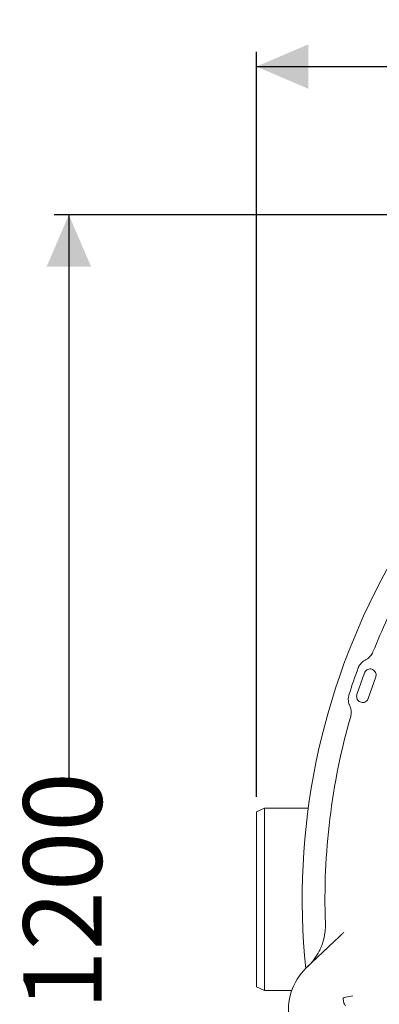
# Model space of a CAD drawing. Units: millimetres. Extents: x 797 to 3199, y 99 to 2678.
# Drawn here: x 1150 to 1465, y 619 to 1482 of the extents above; entities that cross this region are included whole.
import ezdxf

# ---------------------------------------------------------------- set-up
doc = ezdxf.new("R2010")
doc.units = ezdxf.units.MM
doc.header["$LTSCALE"] = 13
doc.linetypes.add('SLD-Durchgehend', pattern=[0])
doc.layers.add('MAßLINIE_MAßZEICHNUNGEN', color=7, linetype='SLD-Durchgehend')
doc.styles.add('SLDTEXTSTYLE0', font='Opinion Pro')
doc.dimstyles.new('SLDDIMSTYLE1', dxfattribs={"dimtxt": 68.791667, "dimasz": 45.5, "dimexe": 0, "dimexo": 0.0625, "dimgap": 17.197917, "dimtad": 0, "dimdec": 0, "dimrnd": 1e-09, "dimzin": 12, "dimdsep": 46, "dimtxsty": 'SLDTEXTSTYLE0', "dimsah": 1, "dimcen": 0.09, "dimadec": 0, "dimazin": 3, "dimtfac": 1, "dimtdec": 0, "dimtofl": 0, "dimtmove": 0, "dimatfit": 3, "dimfxl": 0, "dimfrac": 2, "dimtolj": 1, "dimtzin": 12, "dimarcsym": 0})

# ---------------------------------------------------------------- blocks, each defined once
blk = doc.blocks.new('_D_8')
at = {"layer": 'MAßLINIE_MAßZEICHNUNGEN', "color": 7}
for p, q in [((1984.66, 1310.72), (1180.22, 1310.72)), ((1193.22, 1310.72), (1193.22, 810.41)), ((1193.22, 110.81), (1193.22, 515.33)), ((1984.66, 110.81), (1180.22, 110.81))]:
    blk.add_line(p, q, dxfattribs=at)
for points in [[(1193.22, 1310.72), (1173.72, 1265.22), (1212.72, 1265.22)], [(1193.22, 110.81), (1212.72, 156.31), (1173.72, 156.31)]]:
    blk.add_solid(points, dxfattribs=at)
at = {"layer": 'MAßLINIE_MAßZEICHNUNGEN', "color": 7, "char_height": 68.792, "attachment_point": 1, "rotation": 90, "style": 'SLDTEXTSTYLE0'}
for s, insert in [('1200', (1153.34, 613.85)), ('%%c', (1153.34, 515.33))]:
    blk.add_mtext(s, dxfattribs=dict(at, insert=insert))
blk = doc.blocks.new('_D_9')
at = {"layer": 'MAßLINIE_MAßZEICHNUNGEN', "color": 7}
for p, q in [((1357.66, 800.5), (1357.66, 1453.62)), ((2736.72, 766.89), (2736.72, 1453.62)), ((1357.66, 1440.62), (1891.77, 1440.62)), ((2736.72, 1440.62), (2077.38, 1440.62))]:
    blk.add_line(p, q, dxfattribs=at)
for points in [[(1357.66, 1440.62), (1403.16, 1421.12), (1403.16, 1460.12)], [(2736.72, 1440.62), (2691.22, 1460.12), (2691.22, 1421.12)]]:
    blk.add_solid(points, dxfattribs=at)
at = {"layer": 'MAßLINIE_MAßZEICHNUNGEN', "color": 7, "insert": (1891.77, 1480.5), "char_height": 68.792, "attachment_point": 1, "style": 'SLDTEXTSTYLE0'}
blk.add_mtext('1379', dxfattribs=at)

msp = doc.modelspace()

# ---------------------------------------------------------------- linework, layer by layer
at = {"color": 7, "linetype": 'SLD-Durchgehend', "lineweight": 18}
for p, q in [((1452.8, 920.5), (1453.88, 921.09)), ((1445.72, 890.24), (1452.23, 909.15)), ((1462.18, 905.72), (1455.67, 886.81)), ((1439.67, 879.8), (1439.18, 880.93)), ((1364.66, 790.76), (1357.66, 787.5)), ((1357.66, 710.76), (1357.66, 787.5)), ((1403.06, 790.76), (1364.66, 790.76)), ((1364.66, 790.76), (1364.66, 710.76)), ((1357.66, 634.03), (1357.66, 710.76)), ((1364.66, 710.76), (1364.66, 630.76)), ((1401.31, 650.61), (1425.7, 673.75)), ((1357.66, 634.03), (1364.66, 630.76)), ((1364.66, 630.76), (1388.51, 630.76)), ((1434.31, 619.78), (1433.58, 623.53)), ((1434.37, 624.7), (1442.05, 626.19)), ((1435.63, 617.47), (1434.43, 619.45))]:
    msp.add_line(p, q, dxfattribs=at)
for centre, radius, start, end in [((1997.66, 710.76), 599.95, 151.19608, 185.80392), ((1997.66, 710.76), 580, 154.92849, 158.04063), ((1997.66, 710.76), 587, 159.78787, 162.21213), ((1997.66, 710.76), 580, 163.95937, 182.07151), ((1435.73, 614.34), 50, 133.5, 191), ((1434.56, 623.72), 1, 101, 191), ((1435.29, 619.97), 1, 191, 211)]:
    msp.add_arc(centre, radius, start, end, dxfattribs=at)
for points, knots in [([(1453.88, 921.09), (1454.5, 921.46), (1455.75, 922.22), (1457.36, 923.75), (1458.76, 925.55), (1459.41, 926.95), (1459.74, 927.65)], [0, 0, 0, 0, 0.240458, 0.487885, 0.739875, 1, 1, 1, 1]), ([(1446.81, 913.57), (1446.88, 913.76), (1447.21, 914.62), (1447.99, 916.1), (1449.32, 917.84), (1450.92, 919.36), (1452.17, 920.12), (1452.8, 920.5)], [0, 0, 0, 0, 0.065517, 0.295846, 0.532862, 0.763101, 1, 1, 1, 1]), ([(1452.23, 909.15), (1452.47, 909.69), (1452.97, 910.76), (1454.33, 911.96), (1455.98, 912.66), (1457.77, 912.77), (1459.51, 912.28), (1460.99, 911.24), (1462.04, 909.76), (1462.53, 908.03), (1462.46, 906.64), (1462.23, 905.9), (1462.18, 905.72)], [0, 0, 0, 0, 0.106837, 0.213669, 0.320685, 0.428078, 0.535838, 0.643797, 0.751694, 0.859292, 0.966484, 1, 1, 1, 1]), ([(1439.18, 880.93), (1439.1, 881.13), (1438.74, 881.98), (1438.29, 883.59), (1438.05, 885.76), (1438.15, 887.96), (1438.53, 889.37), (1438.72, 890.09)], [0, 0, 0, 0, 0.066843, 0.296772, 0.533333, 0.763337, 1, 1, 1, 1]), ([(1455.67, 886.81), (1455.42, 886.27), (1454.93, 885.19), (1453.56, 884), (1451.92, 883.3), (1450.12, 883.19), (1448.38, 883.68), (1446.91, 884.72), (1445.86, 886.19), (1445.36, 887.93), (1445.43, 889.32), (1445.66, 890.06), (1445.72, 890.24)], [0, 0, 0, 0, 0.106843, 0.21368, 0.32073, 0.428176, 0.53598, 0.643947, 0.751812, 0.859356, 0.966503, 1, 1, 1, 1]), ([(1440.24, 871.03), (1440.41, 871.73), (1440.74, 873.15), (1440.78, 875.37), (1440.48, 877.64), (1439.94, 879.07), (1439.67, 879.8)], [0, 0, 0, 0, 0.240027, 0.487054, 0.739465, 1, 1, 1, 1]), ([(1402.49, 651.72), (1403.52, 652.75), (1405.59, 654.82), (1409.15, 659.26), (1412.14, 664.08), (1414.46, 669.18), (1416.35, 674.45), (1417.55, 679.95), (1418.09, 685.53), (1418.05, 688.38), (1418.04, 689.8)], [0, 0, 0, 0, 0.103364, 0.20753, 0.40274, 0.503254, 0.603767, 0.798955, 0.899477, 1, 1, 1, 1]), ([(1425.7, 673.75), (1426.54, 674.55), (1428.26, 676.18), (1430.56, 678.36), (1432.56, 680.26), (1433.66, 681.3), (1434.21, 681.82)], [0, 0, 0, 0, 0.2842926, 0.5754353, 0.7859444, 1, 1, 1, 1])]:
    msp.add_open_spline(points, degree=3, knots=knots, dxfattribs=at)

# ---------------------------------------------------------------- dimensions: what is measured, and where the dimension line sits
at = {"layer": 'MAßLINIE_MAßZEICHNUNGEN', "color": 7}
dim = msp.add_linear_dim(base=(2736.72, 1440.62), p1=(1357.66, 787.5), p2=(2736.72, 753.89), dimstyle='SLDDIMSTYLE1', dxfattribs=at)
dim.commit()
dim.dimension.update_dxf_attribs({"geometry": '_D_9', "text_midpoint": (1984.58, 1440.62), "dimtype": 160})
dim = msp.add_linear_dim(base=(1193.22, 110.81), p1=(1997.66, 1310.72), p2=(1997.66, 110.81), angle=90, text='%%c<>', dimstyle='SLDDIMSTYLE1', dxfattribs=at)
dim.commit()
dim.dimension.update_dxf_attribs({"geometry": '_D_8', "text_midpoint": (1193.22, 662.87), "dimtype": 160})

doc.saveas('drawing.dxf')
